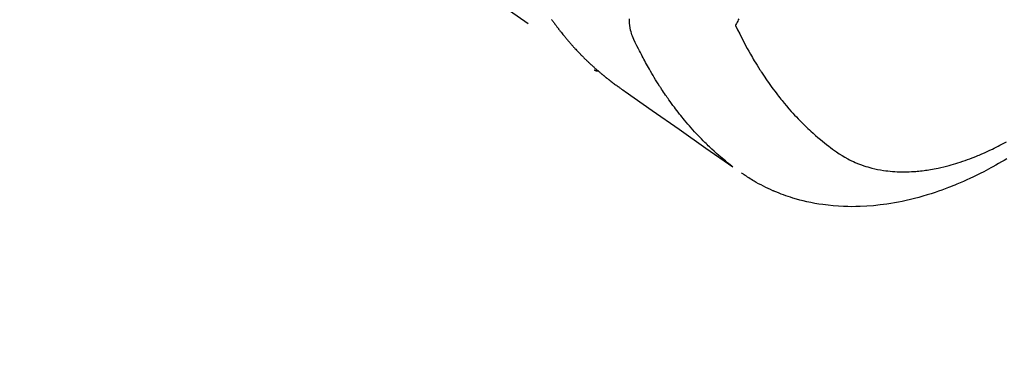
# Model space of a CAD drawing. Extents: x 55896 to 82369, y -33085 to -24215.
# Drawn here: x 71642 to 71702, y -26307 to -26286 of the extents above; entities that cross this region are included whole.
import ezdxf

# ---------------------------------------------------------------- set-up
doc = ezdxf.new("R2010")
doc.units = 0
doc.header["$LTSCALE"] = 50
doc.header["$MEASUREMENT"] = 0
doc.linetypes.add('HIDDEN', pattern=[0.375, 0.25, -0.125])
doc.layers.get('0').update_dxf_attribs({"linetype": 'CONTINUOUS'})
doc.layers.get('DEFPOINTS').update_dxf_attribs({"color": 146, "linetype": 'CONTINUOUS'})
for name, color, linetype in [('150-機器', 8, 'CONTINUOUS'), ('160-文字', 254, 'CONTINUOUS'), ('166-寸法B', 11, 'CONTINUOUS')]:
    doc.layers.add(name, color=color, linetype=linetype)
doc.styles.add('KH001', font='txt')
doc.dimstyles.new('KH1xx030', dxfattribs={"dimscale": 30, "dimtxt": 2, "dimasz": 0.6, "dimexe": 0.3, "dimexo": 1.2, "dimgap": 0.5, "dimtad": 3, "dimdec": 1, "dimdsep": 46, "dimlunit": 6, "dimtxsty": 'KH001', "dimblk": 'DOT', "dimcen": 1, "dimdle": 1, "dimclrd": 256, "dimclre": 256, "dimclrt": 256, "dimadec": 0, "dimazin": 0, "dimtfac": 1, "dimtdec": 1, "dimtix": 1, "dimtmove": 2, "dimatfit": 3, "dimldrblk": 'CLOSEDBLANK', "dimfxl": 1, "dimtolj": 1, "dimtzin": 0, "dimlwd": -1, "dimlwe": -1, "dimarcsym": 0})

# ---------------------------------------------------------------- blocks, each defined once
blk = doc.blocks.new('F402_H')
at = {"layer": '150-機器', "color": 13, "linetype": 'HIDDEN'}
blk.add_line((-140.96, -126.704), (-201.303, -168.957), dxfattribs=at)
for points in [[(-198.699, -165.888), (-198.723, -165.921), (-198.746, -165.954), (-198.77, -165.987), (-198.793, -166.02), (-198.816, -166.053), (-198.84, -166.085), (-198.856, -166.107), (-198.873, -166.129), (-198.889, -166.15), (-198.905, -166.172), (-198.929, -166.204), (-198.953, -166.237), (-198.977, -166.269), (-199.001, -166.301), (-199.025, -166.334), (-199.049, -166.366), (-199.074, -166.398), (-199.098, -166.43), (-199.114, -166.451), (-199.131, -166.473), (-199.147, -166.494), (-199.164, -166.515), (-199.189, -166.547), (-199.213, -166.579), (-199.238, -166.61), (-199.263, -166.642), (-199.304, -166.694), (-199.346, -166.747), (-199.387, -166.799), (-199.429, -166.851), (-199.463, -166.892), (-199.497, -166.933), (-199.531, -166.974), (-199.565, -167.015), (-199.59, -167.046), (-199.616, -167.076), (-199.642, -167.107), (-199.667, -167.137), (-199.693, -167.167), (-199.719, -167.198), (-199.745, -167.228), (-199.771, -167.258), (-199.806, -167.298), (-199.841, -167.338), (-199.876, -167.378), (-199.912, -167.417), (-199.938, -167.447), (-199.964, -167.477), (-199.991, -167.507), (-200.017, -167.536), (-200.044, -167.566), (-200.07, -167.595), (-200.097, -167.624), (-200.124, -167.654), (-200.169, -167.702), (-200.214, -167.75), (-200.259, -167.798), (-200.304, -167.846), (-200.341, -167.884), (-200.377, -167.922), (-200.414, -167.96), (-200.45, -167.998), (-200.468, -168.017), (-200.487, -168.036), (-200.505, -168.055), (-200.524, -168.074), (-200.56, -168.111), (-200.597, -168.148), (-200.634, -168.185), (-200.672, -168.222), (-200.69, -168.241), (-200.709, -168.259), (-200.728, -168.277), (-200.747, -168.296), (-200.775, -168.323), (-200.803, -168.351), (-200.832, -168.378), (-200.86, -168.405), (-200.879, -168.423), (-200.897, -168.441), (-200.916, -168.459), (-200.935, -168.477), (-200.963, -168.504), (-200.992, -168.532), (-201.02, -168.559), (-201.049, -168.585), (-201.088, -168.621), (-201.126, -168.656), (-201.165, -168.691), (-201.204, -168.726), (-201.233, -168.753), (-201.262, -168.779), (-201.291, -168.805), (-201.32, -168.831), (-201.34, -168.849), (-201.359, -168.866), (-201.379, -168.883), (-201.398, -168.9), (-201.418, -168.918), (-201.437, -168.935), (-201.457, -168.953), (-201.476, -168.97), (-201.488, -168.98), (-201.5, -168.99), (-201.512, -169), (-201.524, -169.01), (-201.552, -169.034), (-201.58, -169.058), (-201.608, -169.082), (-201.636, -169.106), (-201.666, -169.131), (-201.695, -169.156), (-201.725, -169.181), (-201.755, -169.206), (-201.775, -169.223), (-201.795, -169.239), (-201.815, -169.256), (-201.836, -169.272), (-201.856, -169.289), (-201.876, -169.305), (-201.896, -169.322), (-201.916, -169.338), (-201.936, -169.355), (-201.957, -169.371), (-201.977, -169.388), (-201.998, -169.404), (-202.008, -169.412), (-202.018, -169.42), (-202.028, -169.428), (-202.039, -169.436), (-202.069, -169.46), (-202.1, -169.484), (-202.131, -169.508), (-202.161, -169.532), (-202.182, -169.548), (-202.202, -169.564), (-202.223, -169.58), (-202.244, -169.596), (-202.264, -169.612), (-202.285, -169.628), (-202.305, -169.643), (-202.326, -169.659), (-202.377, -169.699), (-202.429, -169.738), (-202.482, -169.777), (-202.534, -169.815), (-202.587, -169.853), (-202.64, -169.891), (-202.693, -169.929), (-202.746, -169.967), (-202.782, -169.992), (-202.817, -170.018), (-202.853, -170.043), (-202.889, -170.068), (-202.962, -170.12), (-203.035, -170.171), (-203.108, -170.222), (-203.181, -170.273), (-204.816, -171.416), (-206.451, -172.56), (-208.085, -173.705), (-209.719, -174.851)], [(-209.665, -174.794), (-209.467, -174.636), (-209.269, -174.477), (-209.073, -174.316), (-208.879, -174.152), (-208.731, -174.023), (-208.586, -173.892), (-208.441, -173.76), (-208.299, -173.626), (-208.229, -173.559), (-208.159, -173.492), (-208.09, -173.425), (-208.021, -173.357), (-207.917, -173.254), (-207.814, -173.15), (-207.712, -173.045), (-207.611, -172.939), (-207.502, -172.824), (-207.395, -172.707), (-207.288, -172.59), (-207.183, -172.472), (-207.082, -172.358), (-206.982, -172.242), (-206.883, -172.126), (-206.785, -172.009), (-206.708, -171.916), (-206.632, -171.822), (-206.556, -171.728), (-206.481, -171.634), (-206.401, -171.532), (-206.321, -171.43), (-206.243, -171.327), (-206.165, -171.224), (-206.08, -171.11), (-205.996, -170.996), (-205.913, -170.881), (-205.831, -170.766), (-205.781, -170.695), (-205.731, -170.624), (-205.682, -170.553), (-205.632, -170.482), (-205.57, -170.391), (-205.509, -170.301), (-205.448, -170.209), (-205.387, -170.118), (-205.358, -170.073), (-205.329, -170.029), (-205.3, -169.984), (-205.271, -169.939), (-205.188, -169.81), (-205.107, -169.68), (-205.026, -169.549), (-204.946, -169.418), (-204.87, -169.292), (-204.794, -169.165), (-204.72, -169.038), (-204.646, -168.91), (-204.588, -168.808), (-204.531, -168.706), (-204.474, -168.603), (-204.417, -168.5), (-204.366, -168.407), (-204.316, -168.313), (-204.265, -168.219), (-204.216, -168.125), (-204.159, -168.016), (-204.103, -167.906), (-204.047, -167.796), (-203.99, -167.686), (-203.89, -167.494), (-203.792, -167.301), (-203.701, -167.105), (-203.618, -166.906), (-203.586, -166.816), (-203.557, -166.726), (-203.531, -166.635), (-203.508, -166.543), (-203.48, -166.401), (-203.458, -166.259), (-203.443, -166.115), (-203.434, -165.971), (-203.431, -165.85)], [(-210.083, -165.859), (-210.054, -165.917), (-210.018, -165.988), (-209.982, -166.059), (-209.947, -166.13), (-209.912, -166.201), (-209.905, -166.214), (-209.899, -166.227), (-209.893, -166.24), (-209.887, -166.253)], [(-226.373, -174.353), (-226.214, -174.448), (-226.046, -174.547), (-225.878, -174.644), (-225.709, -174.74), (-225.539, -174.834), (-225.398, -174.911), (-225.257, -174.987), (-225.115, -175.063), (-224.973, -175.137), (-224.766, -175.243), (-224.558, -175.346), (-224.349, -175.448), (-224.139, -175.547), (-223.94, -175.639), (-223.739, -175.728), (-223.538, -175.816), (-223.336, -175.901), (-223.212, -175.952), (-223.088, -176.003), (-222.963, -176.052), (-222.838, -176.101), (-222.637, -176.177), (-222.435, -176.251), (-222.233, -176.323), (-222.029, -176.392), (-221.779, -176.474), (-221.528, -176.552), (-221.276, -176.627), (-221.023, -176.698), (-220.773, -176.765), (-220.521, -176.828), (-220.269, -176.886), (-220.016, -176.941), (-219.784, -176.988), (-219.551, -177.03), (-219.318, -177.07), (-219.084, -177.106), (-218.678, -177.159), (-218.272, -177.202), (-217.864, -177.234), (-217.455, -177.254), (-217.205, -177.26), (-216.954, -177.262), (-216.704, -177.258), (-216.453, -177.251), (-216.137, -177.234), (-215.822, -177.21), (-215.508, -177.179), (-215.195, -177.139), (-214.949, -177.102), (-214.705, -177.06), (-214.461, -177.013), (-214.219, -176.961), (-214.006, -176.911), (-213.794, -176.857), (-213.583, -176.799), (-213.373, -176.738), (-213.228, -176.692), (-213.083, -176.645), (-212.94, -176.596), (-212.797, -176.545), (-212.663, -176.495), (-212.53, -176.443), (-212.398, -176.39), (-212.266, -176.335), (-212.24, -176.324), (-212.214, -176.313), (-212.189, -176.302), (-212.163, -176.291), (-212.015, -176.225), (-211.868, -176.158), (-211.722, -176.088), (-211.577, -176.017), (-211.434, -175.944), (-211.291, -175.869), (-211.15, -175.791), (-211.01, -175.71), (-210.929, -175.662), (-210.848, -175.612), (-210.767, -175.562), (-210.687, -175.511), (-210.616, -175.464), (-210.545, -175.417), (-210.475, -175.369), (-210.405, -175.32), (-210.366, -175.293), (-210.327, -175.265), (-210.289, -175.238), (-210.25, -175.21)], [(-209.887, -166.253), (-210.013, -166.514), (-210.141, -166.775), (-210.271, -167.034), (-210.403, -167.292), (-210.498, -167.469), (-210.594, -167.646), (-210.691, -167.822), (-210.79, -167.996), (-210.848, -168.097), (-210.907, -168.197), (-210.966, -168.297), (-211.025, -168.397), (-211.11, -168.537), (-211.195, -168.677), (-211.282, -168.816), (-211.37, -168.955), (-211.394, -168.992), (-211.418, -169.029), (-211.442, -169.066), (-211.466, -169.103), (-211.619, -169.334), (-211.775, -169.563), (-211.934, -169.791), (-212.096, -170.016), (-212.18, -170.131), (-212.265, -170.245), (-212.351, -170.358), (-212.438, -170.471), (-212.505, -170.557), (-212.574, -170.643), (-212.642, -170.728), (-212.712, -170.813), (-212.849, -170.98), (-212.989, -171.146), (-213.13, -171.31), (-213.273, -171.472), (-213.376, -171.585), (-213.479, -171.698), (-213.584, -171.809), (-213.689, -171.919), (-213.795, -172.028), (-213.901, -172.136), (-214.008, -172.242), (-214.116, -172.348), (-214.202, -172.431), (-214.289, -172.514), (-214.377, -172.596), (-214.465, -172.677), (-214.608, -172.806), (-214.753, -172.934), (-214.899, -173.06), (-215.047, -173.184), (-215.172, -173.286), (-215.298, -173.388), (-215.424, -173.488), (-215.552, -173.587), (-215.668, -173.675), (-215.785, -173.762), (-215.904, -173.848), (-216.023, -173.932), (-216.19, -174.046), (-216.361, -174.155), (-216.534, -174.259), (-216.711, -174.358), (-216.823, -174.416), (-216.936, -174.472), (-217.051, -174.526), (-217.166, -174.577), (-217.293, -174.63), (-217.42, -174.68), (-217.548, -174.727), (-217.678, -174.772), (-217.801, -174.812), (-217.925, -174.85), (-218.05, -174.885), (-218.175, -174.918), (-218.35, -174.96), (-218.526, -174.997), (-218.703, -175.03), (-218.88, -175.059), (-219.015, -175.078), (-219.15, -175.094), (-219.285, -175.108), (-219.42, -175.12), (-219.569, -175.131), (-219.719, -175.139), (-219.868, -175.144), (-220.017, -175.146), (-220.161, -175.146), (-220.304, -175.144), (-220.447, -175.139), (-220.591, -175.132), (-220.674, -175.128), (-220.757, -175.122), (-220.84, -175.116), (-220.924, -175.109), (-221.029, -175.099), (-221.135, -175.088), (-221.241, -175.076), (-221.346, -175.062), (-221.442, -175.049), (-221.539, -175.035), (-221.635, -175.02), (-221.731, -175.004), (-221.851, -174.984), (-221.97, -174.961), (-222.089, -174.938), (-222.208, -174.914), (-222.374, -174.877), (-222.54, -174.839), (-222.704, -174.798), (-222.869, -174.755), (-223.003, -174.718), (-223.137, -174.679), (-223.271, -174.64), (-223.405, -174.598), (-223.552, -174.551), (-223.699, -174.502), (-223.845, -174.452), (-223.99, -174.4), (-224.128, -174.349), (-224.264, -174.298), (-224.401, -174.245), (-224.536, -174.19), (-224.617, -174.157), (-224.697, -174.124), (-224.777, -174.091), (-224.857, -174.056), (-225.018, -173.986), (-225.179, -173.913), (-225.339, -173.839), (-225.499, -173.763), (-225.615, -173.707), (-225.73, -173.65), (-225.846, -173.593), (-225.96, -173.534), (-226.158, -173.43), (-226.355, -173.325)], [(-201.291, -168.949), (-201.293, -168.951), (-201.295, -168.952), (-201.297, -168.953), (-201.298, -168.955), (-201.301, -168.955), (-201.303, -168.957), (-201.305, -168.958), (-201.306, -168.959), (-201.308, -168.96), (-201.31, -168.962), (-201.312, -168.963), (-201.314, -168.963), (-201.316, -168.964), (-201.318, -168.966), (-201.32, -168.967), (-201.322, -168.968), (-201.324, -168.969), (-201.326, -168.97), (-201.328, -168.972), (-201.33, -168.972), (-201.332, -168.973), (-201.334, -168.975), (-201.336, -168.975), (-201.338, -168.976), (-201.34, -168.977), (-201.343, -168.978), (-201.344, -168.979), (-201.346, -168.98), (-201.348, -168.981), (-201.35, -168.982), (-201.353, -168.983), (-201.354, -168.984), (-201.357, -168.984), (-201.358, -168.986), (-201.361, -168.987), (-201.363, -168.988), (-201.365, -168.988), (-201.367, -168.988), (-201.369, -168.989), (-201.372, -168.99), (-201.374, -168.991), (-201.376, -168.992), (-201.378, -168.992), (-201.38, -168.993), (-201.383, -168.994), (-201.385, -168.995), (-201.387, -168.996), (-201.389, -168.996), (-201.391, -168.996), (-201.393, -168.997), (-201.396, -168.998), (-201.398, -168.999), (-201.4, -168.999), (-201.402, -168.999), (-201.404, -169), (-201.406, -169.001), (-201.409, -169.002), (-201.411, -169.002), (-201.413, -169.002), (-201.416, -169.003), (-201.418, -169.003), (-201.42, -169.003), (-201.422, -169.004), (-201.425, -169.005), (-201.428, -169.005), (-201.43, -169.005), (-201.432, -169.006), (-201.434, -169.006), (-201.436, -169.006), (-201.439, -169.007), (-201.441, -169.007), (-201.443, -169.007), (-201.445, -169.008), (-201.448, -169.008), (-201.45, -169.009), (-201.453, -169.009), (-201.455, -169.009), (-201.457, -169.01), (-201.46, -169.009), (-201.462, -169.01), (-201.464, -169.01), (-201.466, -169.01), (-201.469, -169.011), (-201.471, -169.01), (-201.474, -169.01), (-201.476, -169.011), (-201.478, -169.011), (-201.481, -169.011), (-201.483, -169.011), (-201.485, -169.011), (-201.488, -169.011), (-201.49, -169.011), (-201.492, -169.011), (-201.495, -169.011), (-201.497, -169.011), (-201.5, -169.012), (-201.502, -169.011), (-201.505, -169.011), (-201.507, -169.011), (-201.51, -169.011), (-201.512, -169.012), (-201.514, -169.01), (-201.516, -169.011), (-201.519, -169.01), (-201.521, -169.011), (-201.524, -169.01), (-201.526, -169.01), (-201.529, -169.01), (-201.531, -169.01), (-201.534, -169.01), (-201.536, -169.009), (-201.538, -169.009), (-201.541, -169.009), (-201.543, -169.009), (-201.546, -169.008), (-201.548, -169.008), (-201.55, -169.008), (-201.553, -169.007), (-201.555, -169.007), (-201.558, -169.007), (-201.56, -169.007), (-201.562, -169.005), (-201.564, -169.006), (-201.567, -169.005), (-201.57, -169.005), (-201.572, -169.004), (-201.574, -169.004)]]:
    blk.add_lwpolyline(points, dxfattribs=at)
blk = doc.blocks.new('_Dot')
at = {"color": 0, "linetype": 'ByBlock', "lineweight": -2}
blk.add_line((-0.5, 0), (-1, 0), dxfattribs=at)
at = {"color": 0, "linetype": 'ByBlock', "const_width": 0.5}
blk.add_lwpolyline([(-0.25, 0, 1), (0.25, 0, 1)], format="xyb", close=True, dxfattribs=at)
blk = doc.blocks.new('*D132')
at = {"layer": '166-寸法B', "transparency": 16777216}
for p, q in [((71757.196, -25891.102), (71757.196, -26050.058)), ((71631.677, -26050.058), (71766.196, -26050.058)), ((71757.196, -26068.058), (71757.196, -26307.058)), ((71644.064, -26325.058), (71766.196, -26325.058))]:
    blk.add_line(p, q, dxfattribs=at)
at = {"layer": 'DEFPOINTS', "color": 0, "transparency": 16777216}
for p in [(71595.677, -26050.058), (71608.064, -26325.058), (71757.196, -26325.058)]:
    blk.add_point(p, dxfattribs=at)
at = {"layer": '166-寸法B', "transparency": 16777216, "xscale": 18, "yscale": 18, "zscale": 18}
for p, rotation in [((71757.196, -26050.058), 90), ((71757.196, -26325.058), 270)]:
    blk.add_blockref('_Dot', p, dxfattribs=dict(at, rotation=rotation))
at = {"layer": '166-寸法B', "transparency": 16777216, "insert": (71712.196, -25960.468), "char_height": 60, "attachment_point": 5, "rotation": 90, "style": 'KH001'}
blk.add_mtext('\\A1;275', dxfattribs=at)
blk = doc.blocks.new('_ClosedBlank')
at = {"color": 0, "linetype": 'ByBlock', "lineweight": -2}
for p, q in [((-1, 0.1667), (0, 0)), ((-1, 0.1667), (-1, -0.1667)), ((0, 0), (-1, -0.1667))]:
    blk.add_line(p, q, dxfattribs=at)

msp = doc.modelspace()

# ---------------------------------------------------------------- block references
at = {"layer": '150-機器', "xscale": -1}
msp.add_blockref('F402_H', (71475.67, -26119.866), dxfattribs=at)

# ---------------------------------------------------------------- dimensions: what is measured, and where the dimension line sits
at = {"layer": '166-寸法B'}
dim = msp.add_linear_dim(base=(71757.196, -26325.058), p1=(71595.677, -26050.058), p2=(71608.064, -26325.058), angle=90, dimstyle='KH1xx030', override={"dimtmove": 1}, dxfattribs=at)
dim.commit()
dim.dimension.update_dxf_attribs({"geometry": '*D132', "text_midpoint": (71757.196, -25960.468), "dimtype": 128})

# ---------------------------------------------------------------- leaders
at = {"layer": '160-文字', "annotation_type": 0, "has_hookline": 1, "hookline_direction": 1}
for points, text_width in [([(72041.231, -26101.252), (71066.075, -27998.241), (71048.075, -27998.241)], 772.69), ([(72311.231, -26105.185), (71105.514, -28372.747), (71087.514, -28372.747)], 924.975)]:
    msp.add_leader(points, dimstyle='KH1xx030', override={"dimgap": 0.5, "dimtad": 1}, dxfattribs=dict(at, text_width=text_width))

doc.saveas('drawing.dxf')
